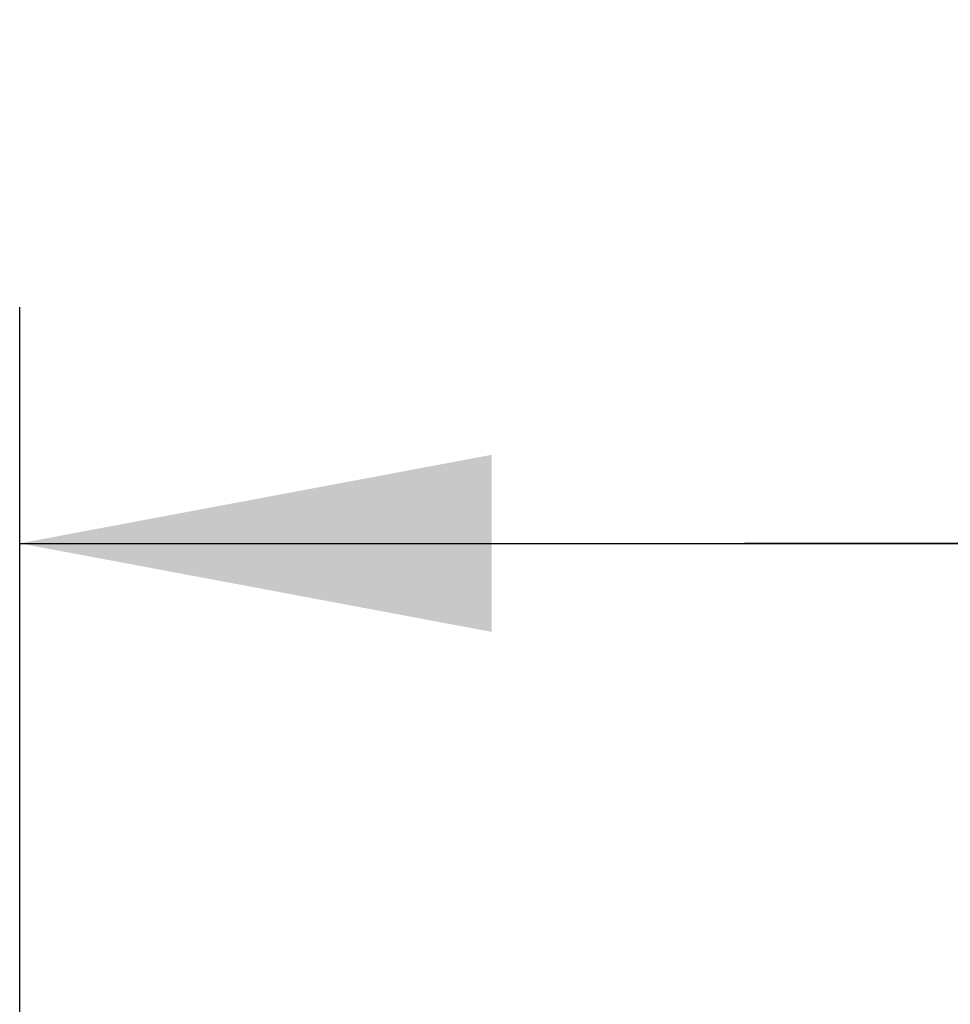
# Model space of a CAD drawing. Extents: x 0 to 297, y 0 to 210.
# Drawn here: x 171 to 179, y 167 to 176 of the extents above; entities that cross this region are included whole.
import ezdxf

# ---------------------------------------------------------------- set-up
doc = ezdxf.new("R2010")
doc.units = 0
doc.header["$LTSCALE"] = 16.335
doc.layers.get('0').update_dxf_attribs({"linetype": 'CONTINUOUS'})
doc.layers.add('DIMENSION', color=7, linetype='CONTINUOUS')
doc.styles.add('TEXTSTYLE_2', font='arial.ttf')
doc.dimstyles.get("Standard").update_dxf_attribs({"dimtxt": 2.5, "dimasz": 2.5, "dimexe": 1.25, "dimexo": 0.625, "dimtad": 1, "dimcen": 2.5, "dimazin": 3, "dimtfac": 1, "dimtmove": 0, "dimatfit": 3})

# ---------------------------------------------------------------- blocks, each defined once
blk = doc.blocks.new('_FILLED')
at = {"color": 0, "linetype": 'BYBLOCK'}
blk.add_solid([(0, 0), (-1, 0.1875), (-1, -0.1875)], dxfattribs=at)
blk = doc.blocks.new('*D5')
at = {"layer": 'DIMENSION', "color": 2, "linetype": 'CONTINUOUS'}
for p, q in [((170.8823, 164.5448), (170.8823, 173.1398)), ((183.1716, 114.0253), (183.1716, 173.1398)), ((170.8823, 171.1398), (177.027, 171.1398)), ((183.1716, 171.1398), (177.027, 171.1398)), ((177.027, 171.1398), (191.582, 171.1398))]:
    blk.add_line(p, q, dxfattribs=at)
at = {"layer": 'DIMENSION', "color": 2, "linetype": 'CONTINUOUS', "xscale": 4, "yscale": 4, "zscale": 4, "rotation": 180}
blk.add_blockref('_FILLED', (170.8823, 171.1398), dxfattribs=at)
at = {"layer": 'DIMENSION', "color": 2, "linetype": 'CONTINUOUS', "xscale": 4, "yscale": 4, "zscale": 4}
blk.add_blockref('_FILLED', (183.1716, 171.1398), dxfattribs=at)
at = {"layer": 'DIMENSION', "color": 5, "linetype": 'CONTINUOUS', "style": 'TEXTSTYLE_2'}
blk.add_text('61', height=3.5, dxfattribs=at).set_placement((186.1433, 172.0148))

msp = doc.modelspace()

# ---------------------------------------------------------------- dimensions: what is measured, and where the dimension line sits
at = {"layer": 'DIMENSION', "color": 2, "linetype": 'CONTINUOUS'}
dim = msp.add_linear_dim(base=(183.1716, 171.1398), p1=(170.8823, 164.5448), p2=(183.1716, 114.0253), dimstyle='Standard', dxfattribs=at)
dim.commit()
dim.dimension.update_dxf_attribs({"geometry": '*D5', "text_midpoint": (188.502, 171.1398), "dimtype": 128})

doc.saveas('drawing.dxf')
